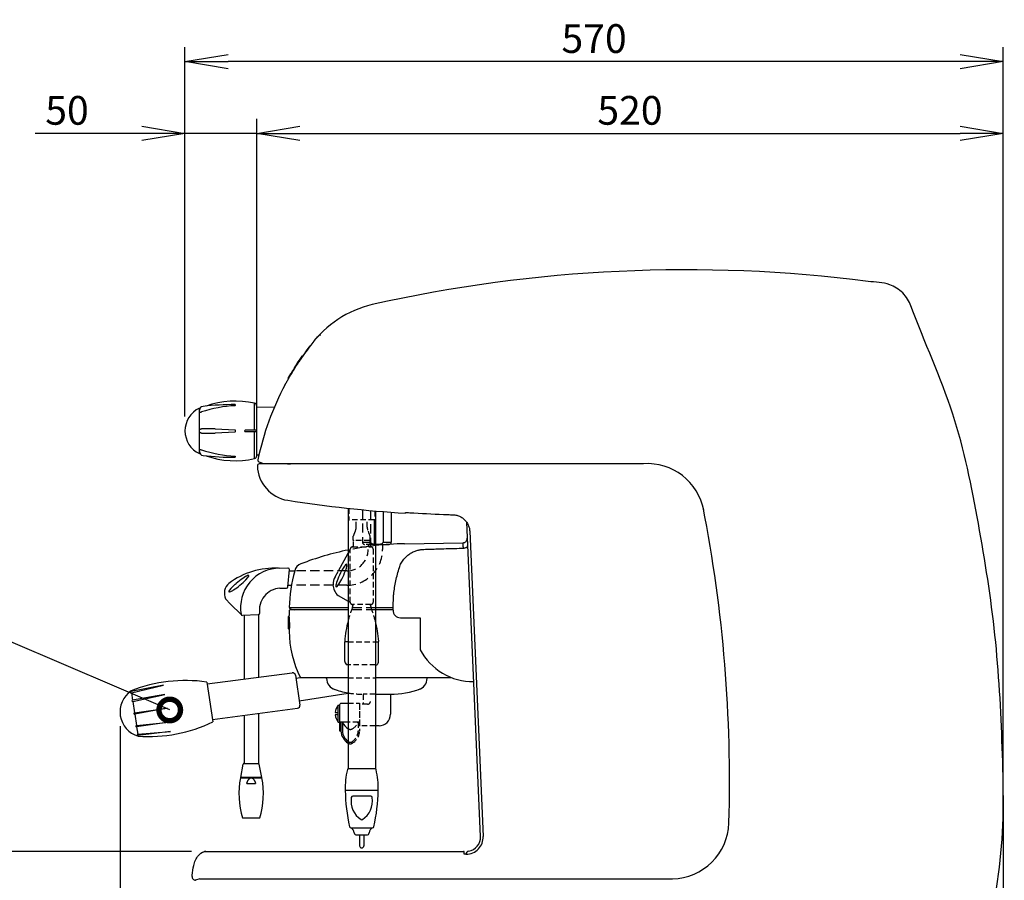
# Model space of a CAD drawing. Extents: x 230 to 4092, y 0 to 2754.
# Drawn here: x 1966 to 2651, y 895 to 1495 of the extents above; entities that cross this region are included whole.
import ezdxf

# ---------------------------------------------------------------- set-up
doc = ezdxf.new("R2010")
doc.units = 0
doc.header["$LTSCALE"] = 2
doc.header["$PDMODE"] = 3
doc.linetypes.add('HIDDEN', pattern=[9.525, 6.35, -3.175])
doc.layers.get('0').update_dxf_attribs({"linetype": 'CONTINUOUS'})
doc.layers.get('DEFPOINTS').update_dxf_attribs({"linetype": 'CONTINUOUS'})
doc.layers.add('SUNPOU', color=7, linetype='CONTINUOUS')
doc.styles.get("Standard").update_dxf_attribs({"font": 'romans.shx', "bigfont": 'extfont.shx'})
doc.dimstyles.get("Standard").update_dxf_attribs({"dimscale": 10, "dimtxt": 2, "dimasz": 3, "dimexe": 1, "dimexo": 1, "dimgap": 0.6, "dimtad": 3, "dimdec": 0, "dimzin": 0, "dimdsep": 46, "dimtxsty": 'STANDARD', "dimblk1": 'OPEN', "dimblk2": 'OPEN', "dimsah": 1, "dimcen": 1.5, "dimadec": 0, "dimazin": 0, "dimtfac": 1, "dimtdec": 0, "dimtmove": 0, "dimatfit": 0, "dimldrblk": 'DOTSMALL', "dimfxl": 1, "dimtvp": 1, "dimtolj": 1, "dimtzin": 0, "dimarcsym": 0})

# ---------------------------------------------------------------- blocks, each defined once
blk = doc.blocks.new('_OPEN')
at = {"color": 0, "linetype": 'ByBlock'}
for p, q in [((-1, 0.167), (0, 0)), ((0, 0), (-1, -0.167)), ((0, 0), (-1, 0))]:
    blk.add_line(p, q, dxfattribs=at)
blk = doc.blocks.new('*D23')
at = {"layer": 'DEFPOINTS', "color": 0}
for p in [(2080.7, 1415.45), (2080.7, 1208.25), (2130.7, 1184.42)]:
    blk.add_point(p, dxfattribs=at)
at = {"layer": 'SUNPOU', "color": 0, "lineweight": -2}
for p, q in [((2080.7, 1218.25), (2080.7, 1425.45)), ((2130.7, 1194.42), (2130.7, 1425.45)), ((2050.7, 1415.45), (1976.32, 1415.45)), ((2130.7, 1415.45), (2080.7, 1415.45)), ((2160.7, 1415.45), (2190.7, 1415.45))]:
    blk.add_line(p, q, dxfattribs=at)
at = {"layer": 'SUNPOU', "color": 0, "lineweight": -2, "xscale": 30, "yscale": 30, "zscale": 30}
blk.add_blockref('_OPEN', (2080.7, 1415.45), dxfattribs=at)
at = {"layer": 'SUNPOU', "color": 0, "lineweight": -2, "xscale": 30, "yscale": 30, "zscale": 30, "rotation": 180}
blk.add_blockref('_OPEN', (2130.7, 1415.45), dxfattribs=at)
at = {"layer": 'SUNPOU', "color": 0, "insert": (1998.51, 1431.45), "char_height": 20, "attachment_point": 5}
blk.add_mtext('\\A1;50', dxfattribs=at)
blk = doc.blocks.new('_DotSmall')
at = {"color": 0, "linetype": 'ByBlock', "const_width": 0.5}
blk.add_lwpolyline([(-0.0625, 0, 1), (0.0625, 0, 1)], format="xyb", close=True, dxfattribs=at)
blk = doc.blocks.new('*D24')
at = {"layer": 'DEFPOINTS', "color": 0}
for p in [(1917.9, 915.45), (2095.25, 915.45), (2011.32, 725.45)]:
    blk.add_point(p, dxfattribs=at)
at = {"layer": 'SUNPOU', "color": 0, "lineweight": -2}
for p, q in [((2085.25, 915.45), (1907.9, 915.45)), ((1917.9, 755.45), (1917.9, 885.45)), ((2001.32, 725.45), (1907.9, 725.45))]:
    blk.add_line(p, q, dxfattribs=at)
at = {"layer": 'SUNPOU', "color": 0, "lineweight": -2, "xscale": 30, "yscale": 30, "zscale": 30}
for p, rotation in [((1917.9, 915.45), 90), ((1917.9, 725.45), 270)]:
    blk.add_blockref('_OPEN', p, dxfattribs=dict(at, rotation=rotation))
at = {"layer": 'SUNPOU', "color": 0, "insert": (1901.9, 820.45), "char_height": 20, "attachment_point": 5, "rotation": 90}
blk.add_mtext('\\A1;190', dxfattribs=at)
blk = doc.blocks.new('*D26')
at = {"layer": 'DEFPOINTS', "color": 0}
for p in [(2080.7, 1465.45), (2080.7, 1208.25), (2650.64, 942.97)]:
    blk.add_point(p, dxfattribs=at)
at = {"layer": 'SUNPOU', "color": 0, "lineweight": -2}
for p, q in [((2080.7, 1218.25), (2080.7, 1475.45)), ((2650.64, 952.97), (2650.64, 1475.45)), ((2620.64, 1465.45), (2110.7, 1465.45))]:
    blk.add_line(p, q, dxfattribs=at)
at = {"layer": 'SUNPOU', "color": 0, "lineweight": -2, "xscale": 30, "yscale": 30, "zscale": 30, "rotation": 180}
blk.add_blockref('_OPEN', (2080.7, 1465.45), dxfattribs=at)
at = {"layer": 'SUNPOU', "color": 0, "lineweight": -2, "xscale": 30, "yscale": 30, "zscale": 30}
blk.add_blockref('_OPEN', (2650.64, 1465.45), dxfattribs=at)
at = {"layer": 'SUNPOU', "color": 0, "insert": (2365.67, 1481.45), "char_height": 20, "attachment_point": 5}
blk.add_mtext('\\A1;570', dxfattribs=at)
blk = doc.blocks.new('*D27')
at = {"layer": 'DEFPOINTS', "color": 0}
for p in [(2650.64, 1415.45), (2130.7, 1184.42), (2650.64, 964.31)]:
    blk.add_point(p, dxfattribs=at)
at = {"layer": 'SUNPOU', "color": 0, "lineweight": -2}
for p, q in [((2130.7, 1194.42), (2130.7, 1425.45)), ((2650.64, 974.31), (2650.64, 1425.45)), ((2160.7, 1415.45), (2620.64, 1415.45))]:
    blk.add_line(p, q, dxfattribs=at)
at = {"layer": 'SUNPOU', "color": 0, "lineweight": -2, "xscale": 30, "yscale": 30, "zscale": 30, "rotation": 180}
blk.add_blockref('_OPEN', (2130.7, 1415.45), dxfattribs=at)
at = {"layer": 'SUNPOU', "color": 0, "lineweight": -2, "xscale": 30, "yscale": 30, "zscale": 30}
blk.add_blockref('_OPEN', (2650.64, 1415.45), dxfattribs=at)
at = {"layer": 'SUNPOU', "color": 0, "insert": (2390.67, 1431.45), "char_height": 20, "attachment_point": 5}
blk.add_mtext('\\A1;520', dxfattribs=at)
blk = doc.blocks.new('*D20')
at = {"layer": 'DEFPOINTS', "color": 0}
for p in [(2650.64, 942.97), (2085.64, 897.95), (2085.64, 575.45)]:
    blk.add_point(p, dxfattribs=at)
at = {"layer": 'SUNPOU', "color": 0, "lineweight": -2}
for p, q in [((2650.64, 932.97), (2650.64, 565.45)), ((2085.64, 887.95), (2085.64, 565.45)), ((2620.64, 575.45), (2115.64, 575.45))]:
    blk.add_line(p, q, dxfattribs=at)
at = {"layer": 'SUNPOU', "color": 0, "lineweight": -2, "xscale": 30, "yscale": 30, "zscale": 30, "rotation": 180}
blk.add_blockref('_OPEN', (2085.64, 575.45), dxfattribs=at)
at = {"layer": 'SUNPOU', "color": 0, "lineweight": -2, "xscale": 30, "yscale": 30, "zscale": 30}
blk.add_blockref('_OPEN', (2650.64, 575.45), dxfattribs=at)
at = {"layer": 'SUNPOU', "color": 0, "insert": (2365.64, 591.45), "char_height": 20, "attachment_point": 5}
blk.add_mtext('\\A1;565', dxfattribs=at)
blk = doc.blocks.new('*D21')
at = {"layer": 'DEFPOINTS', "color": 0}
for p in [(2650.64, 942.97), (2515.75, 625.45), (2650.64, 625.45)]:
    blk.add_point(p, dxfattribs=at)
at = {"layer": 'SUNPOU', "color": 0, "lineweight": -2}
for p, q in [((2650.64, 932.97), (2650.64, 615.45)), ((2545.75, 625.45), (2620.64, 625.45))]:
    blk.add_line(p, q, dxfattribs=at)
at = {"layer": 'SUNPOU', "color": 0, "lineweight": -2, "xscale": 30, "yscale": 30, "zscale": 30, "rotation": 180}
blk.add_blockref('_OPEN', (2515.75, 625.45), dxfattribs=at)
at = {"layer": 'SUNPOU', "color": 0, "lineweight": -2, "xscale": 30, "yscale": 30, "zscale": 30}
blk.add_blockref('_OPEN', (2650.64, 625.45), dxfattribs=at)
at = {"layer": 'SUNPOU', "color": 0, "insert": (2583.2, 641.45), "char_height": 20, "attachment_point": 5}
blk.add_mtext('\\A1;135', dxfattribs=at)
blk = doc.blocks.new('*D22')
at = {"layer": 'DEFPOINTS', "color": 0}
for p in [(2035.44, 1012.67), (2650.64, 964.31), (2650.64, 525.45)]:
    blk.add_point(p, dxfattribs=at)
at = {"layer": 'SUNPOU', "color": 0, "lineweight": -2}
for p, q in [((2035.44, 1002.67), (2035.44, 515.45)), ((2650.64, 954.31), (2650.64, 515.45)), ((2065.44, 525.45), (2620.64, 525.45))]:
    blk.add_line(p, q, dxfattribs=at)
at = {"layer": 'SUNPOU', "color": 0, "lineweight": -2, "xscale": 30, "yscale": 30, "zscale": 30, "rotation": 180}
blk.add_blockref('_OPEN', (2035.44, 525.45), dxfattribs=at)
at = {"layer": 'SUNPOU', "color": 0, "lineweight": -2, "xscale": 30, "yscale": 30, "zscale": 30}
blk.add_blockref('_OPEN', (2650.64, 525.45), dxfattribs=at)
at = {"layer": 'SUNPOU', "color": 0, "insert": (2342.26, 541.45), "char_height": 20, "attachment_point": 5}
blk.add_mtext('\\A1;615', dxfattribs=at)

msp = doc.modelspace()

# ---------------------------------------------------------------- linework, layer by layer
at = {"color": 2}
for p, q in [((2171, 1270.96), (2170.65, 1271.25)), ((2174.64, 1275.27), (2175.04, 1274.83)), ((2167.79, 1267.49), (2167.92, 1267.49)), ((2162.05, 1260.26), (2156.7, 1252.1)), ((2162.8, 1260.41), (2162.3, 1260.4)), ((2156.97, 1251.63), (2157.06, 1251.63)), ((2090.7, 1224.06), (2091.16, 1224.06)), ((2090.7, 1192.44), (2090.7, 1224.06)), ((2115.7, 1226.59), (2115.7, 1225.92)), ((2129.13, 1208.75), (2129.13, 1227.54)), ((2130.7, 1190.91), (2130.7, 1225.59)), ((2130.7, 1224.91), (2143.06, 1225.05)), ((2101.74, 1209.75), (2092.18, 1209.75)), ((2101.74, 1209.75), (2115.7, 1209.01)), ((2115.7, 1207.49), (2101.74, 1206.75)), ((2115.7, 1209.01), (2115.7, 1207.65)), ((2130.33, 1208.75), (2122.7, 1208.75)), ((2122.7, 1207.75), (2130.33, 1207.75)), ((2129.13, 1188.96), (2129.13, 1207.75)), ((2130.33, 1208.75), (2130.33, 1207.75)), ((2092.18, 1206.75), (2101.74, 1206.75)), ((2090.7, 1192.44), (2091.16, 1192.43)), ((2115.7, 1190.67), (2115.7, 1189.98)), ((2130.7, 1191.58), (2132.21, 1191.55)), ((2400.08, 1185.42), (2132.32, 1185.41)), ((2135.71, 1185.42), (2132.44, 1186.5)), ((2194.3, 1154.41), (2194.3, 972.87)), ((2213.3, 1152.53), (2213.3, 972.87)), ((2218.71, 1152.03), (2218.71, 1130.75)), ((2224.35, 1151.58), (2224.35, 1130.75)), ((2234.4, 1150.89), (2234.4, 1151.48)), ((2286.54, 925.89), (2276.99, 1144.63)), ((2279.06, 1138.4), (2288.35, 925.97)), ((2213.3, 1129.25), (2222.85, 1129.25)), ((2218.35, 1128.89), (2218.35, 1129.25)), ((2218.71, 1130.75), (2224.35, 1130.75)), ((2233.64, 1129.71), (2274.37, 1130.42)), ((2187.58, 1110.75), (2194.3, 1123.18)), ((2146.81, 1112.75), (2152.45, 1112.82)), ((2152.34, 1099.77), (2153.39, 1111.73)), ((2153.31, 1110.75), (2157.14, 1110.75)), ((2185.41, 1106.73), (2187.35, 1110.33)), ((2114.02, 1097.24), (2114.52, 1097.55)), ((2115.62, 1101.46), (2116.29, 1102.03)), ((2146.81, 1098.75), (2151.31, 1098.85)), ((2152.43, 1100.75), (2154.85, 1100.75)), ((2112.38, 1087.69), (2108.99, 1091.35)), ((2187.35, 1093.76), (2194.3, 1089.8)), ((2119.8, 1080.47), (2112.38, 1087.69)), ((2153.8, 1083.75), (2153.3, 1083.25)), ((2194.3, 1085.16), (2153.36, 1085.16)), ((2153.5, 1084.8), (2153.75, 1084.55)), ((2194.3, 1083.75), (2153.8, 1083.75)), ((2153.99, 1084.42), (2156.77, 1083.75)), ((2225.56, 1085.16), (2213.3, 1085.16)), ((2225.75, 1083.75), (2213.3, 1083.75)), ((2131.73, 1080.15), (2120.81, 1079.73)), ((2121.81, 1079.77), (2121.81, 1035.49)), ((2131.81, 1080.15), (2131.81, 1036.78)), ((2152.72, 1079.05), (2153.22, 1079.55)), ((2152.72, 1070.45), (2152.72, 1079.05)), ((2153.22, 1079.55), (2153.31, 1079.55)), ((2153.22, 1069.95), (2153.22, 1079.55)), ((2153.3, 1083.25), (2153.3, 1079.75)), ((2230.73, 1078.13), (2244.6, 1078.13)), ((2244.6, 1078.13), (2244.6, 1055.94)), ((2152.72, 1070.45), (2153.22, 1069.95)), ((2153.22, 1069.95), (2153.31, 1069.95)), ((2153.3, 1069.75), (2153.3, 1068.75)), ((2192.05, 1047.8), (2192.05, 1061.45)), ((2194.3, 1061.45), (2192.22, 1061.45)), ((2213.3, 1061.45), (2215.38, 1061.45)), ((2215.55, 1047.8), (2215.55, 1061.45)), ((2192.32, 1046.8), (2193.1, 1045.45)), ((2194.3, 1045.45), (2193.1, 1045.45)), ((2213.3, 1045.45), (2214.5, 1045.45)), ((2215.29, 1046.8), (2214.5, 1045.45)), ((2281.37, 1044.51), (2281.21, 1044.5)), ((2096.03, 1032.14), (2155.38, 1039.84)), ((2157.62, 1038.16), (2160.81, 1017.41)), ((2157.9, 1036.14), (2161.09, 1036.64)), ((2194.3, 1036.45), (2161.19, 1036.45)), ((2179.35, 1035.94), (2179.35, 1036.45)), ((2266.45, 1036.45), (2213.3, 1036.45)), ((2249.35, 1035.66), (2249.35, 1036.45)), ((2065.71, 1031.28), (2043.22, 1026.82)), ((2043.37, 1025.83), (2065.7, 1031.28)), ((2095.83, 1033.4), (2100.09, 1005.73)), ((2043.15, 1027.31), (2043.22, 1026.82)), ((2043.37, 1025.83), (2044.13, 1020.89)), ((2066.73, 1024.64), (2044.13, 1020.89)), ((2044.29, 1019.9), (2066.73, 1024.64)), ((2160.34, 1020.33), (2194.3, 1025.56)), ((2213.3, 1024.94), (2223.85, 1024.94)), ((2223.85, 1024.94), (2223.85, 1010.94)), ((2044.29, 1019.9), (2045.5, 1011.99)), ((2045.5, 1011.99), (2068.19, 1015.15)), ((2068.19, 1015.15), (2045.66, 1011)), ((2099.83, 1007.43), (2159.09, 1015.12)), ((2187.37, 1017.38), (2188.35, 1017.38)), ((2187.37, 1005.46), (2187.37, 1017.38)), ((2188.35, 1017.38), (2188.35, 999.52)), ((2189.35, 1018.67), (2194.3, 1018.69)), ((2045.66, 1011), (2046.87, 1003.1)), ((2121.81, 1010.28), (2121.81, 976.75)), ((2131.81, 1011.58), (2131.81, 976.75)), ((2185.4, 1012.17), (2187.37, 1012.17)), ((2187.37, 1010.68), (2185.4, 1010.68)), ((2046.87, 1003.1), (2069.68, 1005.48)), ((2069.68, 1005.48), (2047.03, 1002.11)), ((2047.03, 1002.11), (2047.79, 997.17)), ((2187.37, 1005.46), (2188.35, 1005.46)), ((2194.3, 1005.4), (2188.35, 1005.37)), ((2189.35, 1005.37), (2189.35, 999.24)), ((2190.35, 1005.37), (2190.35, 999.24)), ((2215.85, 1002.94), (2213.3, 1002.94)), ((2047.79, 997.17), (2070.69, 998.91)), ((2070.69, 998.91), (2047.94, 996.18)), ((2047.94, 996.18), (2048.01, 995.68)), ((2188.35, 999.52), (2189.35, 999.52)), ((2119.5, 966.99), (2121.23, 976.34)), ((2121.81, 976.75), (2131.89, 976.75)), ((2134.12, 966.99), (2132.39, 976.34)), ((2213.3, 972.87), (2194.3, 972.87)), ((2119.32, 966.75), (2134.3, 966.75)), ((2134.12, 966.99), (2119.5, 966.99)), ((2123.7, 962.75), (2129.92, 962.75)), ((2215.3, 957.87), (2192.31, 957.87)), ((2210.09, 953.91), (2197.52, 953.91)), ((2120.81, 938.75), (2132.81, 938.75)), ((2196.28, 931.95), (2211.32, 931.95)), ((2200.34, 926.95), (2207.41, 926.95)), ((2202.3, 926.95), (2202.3, 919.45)), ((2205.3, 926.95), (2205.3, 919.45)), ((2095.25, 915.45), (2274.82, 915.45)), ((2275.25, 913.45), (2275.25, 915.02)), ((2276.36, 913.45), (2275.25, 913.45)), ((2276.55, 913.62), (2276.55, 913.45)), ((2087.93, 895.41), (2087.8, 895.37)), ((2087.93, 895.41), (2088.07, 895.45)), ((2090.94, 896.44), (2088.07, 895.45)), ((2090.94, 896.44), (2420.23, 896.45))]:
    msp.add_line(p, q, dxfattribs=at)
msp.add_lwpolyline([(2156.74, 1251.72, 0.011422), (2152.5, 1245.28, 0.592964), (2152.75, 1244.79, 0.004047), (2152.94, 1244.78, -335.988365)], format="xyb", dxfattribs=at)
for centre, radius, start, end in [((2429.86, 320.34), 1000.11, 82.72005, 102.63374), ((2228.76, 1222.92), 75.41, 103.53032, 143.22236), ((2228.92, 1217.46), 79.3, 133.19447, 137.29131), ((2327.2, 1146.85), 199.81, 142.65211, 146.83881), ((2323.08, 1152.84), 193.15, 143.63043, 146.15985), ((2167.8, 1267.16), 0.331, 90.99444, 138.5609), ((2200.61, 1228.44), 49.82, 142.80659, 150.69526), ((2162.3, 1260.1), 0.3, 91, 146.75085), ((2156.95, 1251.93), 0.302, 147.11007, 274.47591), ((2327.2, 1146.85), 200.07, 152.0419, 168.06616), ((2115.7, 1166.5), 62.5, 77.59175, 108.9962), ((2098.2, 1208.25), 17.5, 115.37693, 244.62307), ((2093.6, 1222.49), 2.9, 96.44911, 177.09789), ((2119.7, 1139.4), 86.52, 92.64465, 108.53487), ((2115.22, 1028.64), 197.94, 89.85972, 96.36525), ((2128.7, 1225.59), 2, 0, 77.59175), ((2122.7, 1208.25), 0.5, 90, 270), ((2093.6, 1194.01), 2.9, 182.90211, 263.55089), ((2119.7, 1277.1), 86.52, 251.46513, 267.35535), ((2115.22, 1387.85), 197.94, 263.63475, 270.14028), ((2115.7, 1250), 62.5, 251.0041, 282.40825), ((2128.7, 1190.91), 2, 282.40825, 0), ((2132.61, 1183.94), 1.5, 101.0457, 181.71352), ((2156.1, 1184.64), 25, 181.70991, 261.25137), ((2402.7, 1145.39), 40.11, 10.95325, 93.75501), ((2298.62, 2110.74), 962, 261.25137, 266.17253), ((1468.81, 964.89), 991.23, 358.28776, 11.06859), ((2274.32, 1133.42), 3, 271, 2.5), ((2237.35, 917.24), 212.5, 101.68823, 110.92463), ((2237.35, 917.24), 212.5, 91, 96.49834), ((2222.85, 1130.75), 1.5, 270, 0), ((2143.46, 1058.86), 53.9, 87.37323, 126.62367), ((2146.96, 1085.19), 27.56, 90.30628, 189.83969), ((2152.4, 1111.82), 1, 354.98772, 86.83629), ((2163.98, 1109.2), 7, 110.91981, 167.18628), ((2253.34, 1083.45), 100, 164.15714, 178.99202), ((2193.8, 1101.3), 10, 147.06975, 181.23812), ((2117.21, 1095.22), 9.08, 130.67209, 205.25004), ((2147.72, 1083.55), 15.22, 93.42662, 189.14615), ((2151.35, 1099.85), 1, 268.00468, 354.98772), ((2193.35, 1101.18), 9.55, 180.57856, 231.07986), ((2153.86, 1085.15), 0.5, 179.01886, 225), ((2154.11, 1084.9), 0.5, 225, 256.5), ((2120.78, 1080.75), 1.02, 195.86666, 271.70246), ((2131.69, 1081.15), 1, 272.16848, 359.15152), ((2230.73, 1083.13), 5, 176.41681, 270), ((2271.75, 1055.95), 80, 165.49482, 175.82673), ((2135.85, 1055.95), 80, 4.17327, 14.50518), ((2223.3, 1068.75), 70, 180, 207.47821), ((2192.27, 1061.75), 0.3, 175.82672, 262.15691), ((2215.34, 1061.75), 0.3, 277.84309, 4.17328), ((2281.16, 1074.94), 41.21, 207.4616, 270.94003), ((2194.05, 1047.8), 2, 180, 210), ((2213.55, 1047.8), 2, 330, 0), ((2155.64, 1037.86), 2, 8.75208, 97.3895), ((2187.35, 1035.94), 8, 180, 254.04624), ((2241.35, 1035.94), 8, 285.95376, 0), ((2081.04, 930.42), 104.04, 81.82376, 111.383), ((2053.19, 1012.67), 17.76, 124.46396, 253.0402), ((2043.3, 1026.32), 0.5, 98.75208, 278.75208), ((2204.51, 1083.17), 58.23, 249.49239, 259.89366), ((2224.2, 1083.17), 58.23, 269.65769, 290.50761), ((2044.21, 1020.39), 0.5, 98.75208, 278.75208), ((2158.83, 1017.1), 2, 277.3895, 8.75208), ((2195.44, 1011.36), 10.07, 143.27047, 175.41392), ((2045.58, 1011.5), 0.5, 98.75208, 278.75208), ((2195.46, 1011.48), 10.09, 184.58631, 216.6905), ((2215.85, 1010.94), 8, 270, 0), ((2046.95, 1002.6), 0.5, 98.75208, 278.75208), ((2055.01, 1099.49), 104.04, 266.14592, 295.70352), ((2200.06, 1009.93), 10.73, 205.21137, 237.70862), ((2047.86, 996.67), 0.5, 98.75208, 278.75208), ((2200.06, 999.93), 10.73, 183.66494, 237.70862), ((2200.06, 999.93), 9.73, 183.66494, 233.72484), ((2121.73, 976.25), 0.5, 90, 169.51878), ((2131.89, 976.25), 0.5, 10.48122, 90), ((2248.32, 959.48), 56.03, 166.60471, 181.64539), ((2159.29, 959.48), 56.03, 358.35461, 13.39529), ((2176.26, 955.74), 58, 169.05795, 197.03421), ((2119.7, 966.95), 0.2, 169.51878, 270), ((2077.35, 955.74), 58, 342.96579, 10.94205), ((2133.92, 966.95), 0.2, 270, 10.48122), ((2319.85, 960.33), 127.56, 181.10388, 192.51418), ((2197.52, 952.91), 1, 90, 179.04099), ((2210.09, 952.91), 1, 0.95901, 90), ((2087.76, 960.33), 127.56, 347.48582, 358.89612), ((2211.95, 950.62), 15.59, 171.50688, 236.39797), ((2195.66, 950.62), 15.59, 303.60203, 8.49312), ((2203.8, 938.5), 1, 240.7588, 299.2412), ((2419.6, 936.46), 40.01, 270.89634, 358.29823), ((2196.28, 932.95), 1, 195.27211, 270.01489), ((2194.71, 928.43), 3.8, 359.89721, 68.54435), ((2200.3, 928.77), 1.82, 190.92861, 271.24196), ((2207.31, 928.77), 1.82, 268.75804, 349.07139), ((2212.89, 928.43), 3.8, 111.45565, 180.10279), ((2211.32, 932.95), 1, 269.98511, 344.72789), ((2276.36, 925.45), 12, 270.91178, 2.50525), ((2203.8, 919.45), 1.5, 180, 0), ((2276.55, 925.45), 10, 279.5888, 2.5), ((2274.82, 915.02), 0.43, 0, 90), ((2278.55, 913.62), 2, 99.62063, 180), ((2088.14, 897.95), 2.5, 175.89278, 268.44828)]:
    msp.add_arc(centre, radius, start, end, dxfattribs=at)
for centre, major_axis, ratio, start_param, end_param in [((2189.65, 1107.57), (-3.65, -7.86), 0.157024, 2.057947, 4.370667), ((2118.21, 1101.89), (-7.03, -5.7), 0.147489, 0.904375, 4.868052), ((2189.65, 1107.57), (-3.65, -7.86), 0.157024, 4.370667, 5.83165), ((2189.65, 1107.57), (-3.65, -7.86), 0.157024, 6.880149, 8.341132), ((2118.21, 1101.89), (-7.03, -5.7), 0.147489, 4.967104, 7.102937), ((2189.65, 1107.57), (-3.65, -7.86), 0.157024, 5.83165, 6.880149)]:
    msp.add_ellipse(centre, major_axis=major_axis, ratio=ratio, start_param=start_param, end_param=end_param, dxfattribs=at)
for points, knots in [([(2586.43, 1295.27), (2585.81, 1296.95), (2584.2, 1300.2), (2580.79, 1304.43), (2576.55, 1307.83), (2568.72, 1311.78), (2561.61, 1311.7), (2556.59, 1312.39)], [0, 0, 0, 0, 5.385968, 10.776292, 16.182152, 21.571288, 36.769813, 36.769813, 36.769813, 36.769813]), ([(2635.79, 831.01), (2639.52, 857.21), (2651.93, 908.69), (2650.45, 987.88), (2646.29, 1066.21), (2633.9, 1143.69), (2618.29, 1221.71), (2595.75, 1270.04), (2586.43, 1295.27)], [0, 0, 0, 0, 79.417877, 157.818103, 236.284145, 314.74998, 393.149591, 473.819624, 473.819624, 473.819624, 473.819624]), ([(2158.54, 1253.98), (2158.77, 1254.34), (2159.16, 1254.95), (2159.54, 1255.55), (2159.7, 1255.79)], [0, 0, 0, 0, 1.289083, 2.14847, 2.14847, 2.14847, 2.14847]), ([(2152.95, 1244.78), (2153.01, 1244.89), (2153.38, 1245.51), (2154.08, 1246.7), (2155.08, 1248.39), (2156.17, 1250.19), (2157.33, 1252.07), (2158.13, 1253.34), (2158.54, 1253.98)], [3.748221, 3.748221, 3.748221, 3.748221, 4.106076, 5.931637, 7.893439, 10.008609, 12.233812, 14.514771, 14.514771, 14.514771, 14.514771]), ([(2151.04, 1241.56), (2151.2, 1241.87), (2151.66, 1242.55), (2152.27, 1243.64), (2152.73, 1244.41), (2152.95, 1244.78)], [0, 0, 0, 0, 1.054515, 2.454536, 3.748221, 3.748221, 3.748221, 3.748221]), ([(2150.48, 1240.65), (2150.56, 1240.8), (2150.58, 1241.02), (2150.75, 1241.11), (2150.77, 1241.11)], [0, 0, 0, 0, 0.4942853, 0.5550559, 0.5550559, 0.5550559, 0.5550559]), ([(2090.7, 1221.7), (2090.7, 1221.64), (2090.74, 1221.51), (2090.9, 1221.37), (2091.15, 1221.29), (2091.45, 1221.27), (2091.81, 1221.32), (2092.06, 1221.39), (2092.19, 1221.43)], [0, 0, 0, 0, 0.1791, 0.379323, 0.626375, 0.93131, 1.300532, 1.708703, 1.708703, 1.708703, 1.708703]), ([(2115.7, 1225.83), (2115.7, 1225.84), (2115.7, 1225.87), (2115.7, 1225.9), (2115.7, 1225.91)], [0, 0, 0, 0, 0.0406389, 0.08315162, 0.08315162, 0.08315162, 0.08315162]), ([(2090.7, 1208.27), (2090.7, 1208.36), (2090.72, 1208.58), (2090.84, 1208.93), (2091.07, 1209.27), (2091.39, 1209.54), (2091.77, 1209.71), (2092.04, 1209.75), (2092.18, 1209.75)], [0, 0, 0, 0, 0.258327, 0.669463, 1.080433, 1.49127, 1.902004, 2.312675, 2.312675, 2.312675, 2.312675]), ([(2092.18, 1206.75), (2092.04, 1206.75), (2091.77, 1206.79), (2091.39, 1206.96), (2091.07, 1207.22), (2090.84, 1207.57), (2090.72, 1207.92), (2090.7, 1208.14), (2090.7, 1208.23)], [0, 0, 0, 0, 0.41067, 0.821405, 1.232241, 1.643212, 2.054348, 2.312675, 2.312675, 2.312675, 2.312675]), ([(2115.7, 1207.49), (2115.7, 1207.52), (2115.7, 1207.57), (2115.7, 1207.62), (2115.7, 1207.65)], [0, 0, 0, 0, 0.0766747, 0.1573853, 0.1573853, 0.1573853, 0.1573853]), ([(2090.7, 1194.8), (2090.7, 1194.86), (2090.74, 1194.99), (2090.9, 1195.13), (2091.15, 1195.21), (2091.45, 1195.23), (2091.81, 1195.18), (2092.06, 1195.11), (2092.19, 1195.07)], [0, 0, 0, 0, 0.1791, 0.379323, 0.626375, 0.93131, 1.300532, 1.708703, 1.708703, 1.708703, 1.708703]), ([(2115.7, 1189.91), (2115.7, 1189.92), (2115.7, 1189.95), (2115.7, 1189.97), (2115.7, 1189.99)], [0, 0, 0, 0, 0.03603559, 0.07423369, 0.07423369, 0.07423369, 0.07423369]), ([(2131.46, 1188.23), (2131.41, 1187.99), (2131.42, 1187.49), (2131.79, 1186.84), (2132.21, 1186.57), (2132.44, 1186.5)], [0, 0, 0, 0, 0.719797, 1.435395, 2.150265, 2.150265, 2.150265, 2.150265]), ([(2152, 1185.41), (2152.31, 1185.41), (2153, 1185.41), (2153.69, 1185.41), (2154.09, 1185.41)], [0, 0, 0, 0, 0.907641, 2.082684, 2.082684, 2.082684, 2.082684]), ([(2234.4, 1151.48), (2234.4, 1151.49), (2234.48, 1151.47), (2234.57, 1151.49), (2234.76, 1151.47), (2235, 1151.47), (2235.23, 1151.45), (2235.37, 1151.45), (2235.4, 1151.44)], [0, 0, 0, 0, 0.03811, 0.150191, 0.333618, 0.582665, 0.888598, 1.000247, 1.000247, 1.000247, 1.000247]), ([(2235.4, 1151.44), (2235.48, 1151.44), (2235.81, 1151.42), (2236.14, 1151.4), (2236.4, 1151.38)], [0, 0, 0, 0, 0.2332874, 0.9954207, 0.9954207, 0.9954207, 0.9954207]), ([(2236.4, 1151.38), (2237.67, 1151.3), (2246.78, 1150.73), (2255.9, 1150.29), (2263.75, 1150)], [0, 0, 0, 0, 3.814304, 27.37944, 27.37944, 27.37944, 27.37944]), ([(2267.46, 1149.87), (2268.32, 1149.85), (2270.02, 1149.61), (2272.44, 1148.72), (2274.61, 1147.34), (2276.45, 1145.52), (2277.85, 1143.36), (2278.57, 1141.48), (2278.82, 1140.37), (2278.87, 1140.09)], [0, 0, 0, 0, 2.552946, 5.112434, 7.672095, 10.231741, 12.791358, 15.350786, 16.204986, 16.204986, 16.204986, 16.204986]), ([(2279.13, 1138.43), (2279.13, 1138.43), (2279.11, 1138.43), (2279.06, 1138.42), (2279.06, 1138.4)], [0, 0, 0, 0, 0.01331201, 0.07552668, 0.07552668, 0.07552668, 0.07552668]), ([(2213.3, 1129.36), (2213.47, 1129.35), (2213.8, 1129.34), (2214.31, 1129.33), (2214.82, 1129.34), (2215.32, 1129.35), (2215.79, 1129.38), (2216.2, 1129.41), (2216.57, 1129.46), (2216.9, 1129.51), (2217.19, 1129.57), (2217.46, 1129.65), (2217.7, 1129.73), (2217.91, 1129.82), (2218.09, 1129.91), (2218.25, 1130.01), (2218.39, 1130.12), (2218.52, 1130.25), (2218.62, 1130.4), (2218.69, 1130.57), (2218.71, 1130.69), (2218.71, 1130.75)], [3.857231, 3.857231, 3.857231, 3.857231, 4.345134, 4.858936, 5.380787, 5.889471, 6.360596, 6.778203, 7.144374, 7.470303, 7.767639, 8.044669, 8.298207, 8.524436, 8.727768, 8.914383, 9.091792, 9.268689, 9.449634, 9.632805, 9.814233, 9.814233, 9.814233, 9.814233]), ([(2230.04, 1113.15), (2230.36, 1114.18), (2231.22, 1116.2), (2233.04, 1118.93), (2235.27, 1121.25), (2237.75, 1123.06), (2240.27, 1124.34), (2242.69, 1125.17), (2244.94, 1125.63), (2246.38, 1125.75), (2247.05, 1125.78)], [0, 0, 0, 0, 3.252642, 6.541914, 9.793484, 12.865646, 15.684696, 18.240985, 20.52998, 22.559266, 22.559266, 22.559266, 22.559266]), ([(2247.05, 1125.78), (2248.64, 1125.83), (2251.82, 1125.94), (2254.99, 1126.05), (2256.58, 1126.1)], [0, 0, 0, 0, 4.766407, 9.532821, 9.532821, 9.532821, 9.532821]), ([(2256.58, 1126.1), (2258.59, 1126.16), (2262.61, 1126.28), (2268.63, 1126.46), (2272.65, 1126.58), (2274.65, 1126.64)], [0, 0, 0, 0, 6.026337, 12.052696, 18.079024, 18.079024, 18.079024, 18.079024]), ([(2274.51, 1128.92), (2274.51, 1129.08), (2274.48, 1129.45), (2274.36, 1129.84), (2274.53, 1130.42), (2274.37, 1130.42)], [0, 0, 0, 0, 0.487506, 1.051789, 1.51222, 1.51222, 1.51222, 1.51222]), ([(2274.56, 1128.04), (2274.55, 1128.24), (2274.53, 1128.53), (2274.52, 1128.82), (2274.51, 1128.92)], [0, 0, 0, 0, 0.6045422, 0.8787352, 0.8787352, 0.8787352, 0.8787352]), ([(2274.65, 1126.64), (2274.63, 1126.99), (2274.61, 1127.46), (2274.57, 1127.93), (2274.56, 1128.04)], [0, 0, 0, 0, 1.077444, 1.405924, 1.405924, 1.405924, 1.405924]), ([(2274.65, 1126.64), (2274.96, 1126.65), (2275.55, 1126.72), (2276.35, 1126.94), (2277, 1127.26), (2277.44, 1127.65), (2277.56, 1127.99), (2277.56, 1128.14)], [0, 0, 0, 0, 0.921424, 1.771332, 2.493509, 3.061143, 3.507696, 3.507696, 3.507696, 3.507696]), ([(2225.74, 1083.45), (2225.83, 1091.72), (2226.22, 1096.25), (2227.43, 1103.93), (2229.06, 1110.08), (2230.04, 1113.15)], [5.153822, 5.153822, 5.153822, 5.153822, 9.385294, 18.781434, 28.434981, 28.434981, 28.434981, 28.434981]), ([(2153.53, 1074.75), (2153.53, 1075.15), (2153.52, 1075.92), (2153.49, 1077.03), (2153.43, 1078), (2153.38, 1078.78), (2153.34, 1079.28), (2153.32, 1079.51), (2153.31, 1079.55)], [0, 0, 0, 0, 1.194715, 2.322433, 3.317432, 4.119905, 4.681848, 4.809128, 4.809128, 4.809128, 4.809128]), ([(2153.53, 1074.75), (2153.53, 1074.35), (2153.52, 1073.58), (2153.49, 1072.47), (2153.43, 1071.5), (2153.38, 1070.71), (2153.34, 1070.22), (2153.32, 1069.99), (2153.31, 1069.95)], [0, 0, 0, 0, 1.194703, 2.322422, 3.317422, 4.119895, 4.681843, 4.806511, 4.806511, 4.806511, 4.806511]), ([(2123.7, 962.75), (2123.75, 962.92), (2123.87, 963.27), (2124.06, 963.78), (2124.28, 964.28), (2124.52, 964.76), (2124.79, 965.21), (2125.08, 965.63), (2125.4, 966.01), (2125.75, 966.32), (2126.12, 966.55), (2126.48, 966.67), (2126.71, 966.7), (2126.81, 966.7)], [0, 0, 0, 0, 0.541055, 1.091294, 1.641163, 2.181061, 2.704779, 3.212664, 3.707448, 4.179798, 4.622557, 5.0072, 5.307754, 5.307754, 5.307754, 5.307754]), ([(2126.81, 966.7), (2126.92, 966.7), (2127.16, 966.67), (2127.53, 966.53), (2127.9, 966.3), (2128.26, 965.97), (2128.59, 965.56), (2128.89, 965.12), (2129.14, 964.67), (2129.37, 964.21), (2129.57, 963.73), (2129.76, 963.25), (2129.87, 962.92), (2129.92, 962.75)], [0, 0, 0, 0, 0.338198, 0.718823, 1.155911, 1.649416, 2.185092, 2.715374, 3.233999, 3.748966, 4.264759, 4.783452, 5.307617, 5.307617, 5.307617, 5.307617]), ([(2085.72, 898.98), (2085.96, 901.24), (2086.48, 906.07), (2089, 912.12), (2092.4, 914.85), (2093.85, 915.25)], [0, 0, 0, 0, 6.821061, 14.56017, 19.074317, 19.074317, 19.074317, 19.074317])]:
    msp.add_open_spline(points, degree=3, knots=knots, dxfattribs=at)
for points in [[(2159.7, 1255.79), (2159.78, 1255.91), (2159.86, 1256.03), (2159.94, 1256.15)], [(2150.77, 1241.11), (2150.92, 1241.21), (2150.96, 1241.4), (2151.04, 1241.56)], [(2263.6, 1150.01), (2263.65, 1150.01), (2263.7, 1150), (2263.75, 1150)], [(2263.75, 1150), (2264.35, 1149.98), (2264.95, 1149.96), (2265.55, 1149.94)], [(2265.55, 1149.94), (2266.19, 1149.92), (2266.83, 1149.89), (2267.46, 1149.87)], [(2278.87, 1140.09), (2278.97, 1139.54), (2279.04, 1138.97), (2279.06, 1138.4)], [(2225.56, 1085.16), (2225.63, 1085.16), (2225.7, 1085.16), (2225.76, 1085.16)], [(2153.3, 1079.65), (2153.3, 1079.67), (2153.28, 1079.71), (2153.3, 1079.71)], [(2153.31, 1079.55), (2153.31, 1079.58), (2153.31, 1079.61), (2153.3, 1079.65)], [(2153.3, 1069.85), (2153.3, 1069.83), (2153.28, 1069.79), (2153.3, 1069.78)], [(2153.31, 1069.95), (2153.31, 1069.91), (2153.31, 1069.88), (2153.3, 1069.85)], [(2188.35, 1017.09), (2188.35, 1017.96), (2189.07, 1018.68), (2189.35, 1018.67)], [(2194.3, 972.87), (2194.07, 972.87), (2193.86, 972.7), (2193.81, 972.46)], [(2213.3, 972.87), (2213.54, 972.87), (2213.75, 972.7), (2213.79, 972.46)], [(2093.85, 915.25), (2094.26, 915.37), (2094.7, 915.44), (2095.13, 915.45)], [(2094.26, 915.33), (2094.13, 915.3), (2094, 915.27), (2093.88, 915.24)], [(2095.13, 915.45), (2094.84, 915.44), (2094.55, 915.41), (2094.26, 915.35)], [(2095.13, 915.45), (2095.17, 915.45), (2095.21, 915.45), (2095.25, 915.45)], [(2276.36, 913.45), (2276.43, 913.45), (2276.49, 913.45), (2276.55, 913.45)], [(2085.67, 898.33), (2085.68, 898.55), (2085.7, 898.76), (2085.72, 898.98)], [(2085.65, 898.13), (2085.66, 898.2), (2085.66, 898.26), (2085.67, 898.33)]]:
    msp.add_open_spline(points, degree=3, dxfattribs=at)
at = {"layer": 'DEFPOINTS', "color": 4, "linetype": 'HIDDEN', "ltscale": 0.3}
for p, q in [((2194.8, 1154.36), (2194.8, 1146.33)), ((2212.9, 1152.57), (2212.9, 1146.33)), ((2212.4, 1146.25), (2195.3, 1146.25)), ((2200, 1141.16), (2200, 1146.25)), ((2207.6, 1141.16), (2207.6, 1146.25)), ((2199.58, 1139.14), (2199.35, 1138.63)), ((2197.9, 1131.95), (2197.9, 1134.95)), ((2209.3, 1131.95), (2197.9, 1131.95)), ((2209.7, 1131.95), (2209.7, 1134.95)), ((2194.3, 1123.18), (2195.8, 1125.95)), ((2198, 1127.45), (2198, 1131.65)), ((2209.6, 1129.25), (2209.6, 1131.65)), ((2209.6, 1129.25), (2209.6, 1127.45)), ((2194.3, 1089.8), (2195.8, 1088.95)), ((2194.3, 1061.45), (2213.3, 1061.45)), ((2213.3, 1045.45), (2194.3, 1045.45)), ((2194.3, 1036.45), (2213.3, 1036.45)), ((2194.3, 1025.56), (2195.18, 1025.69)), ((2204.85, 1024.94), (2204.85, 1017.94)), ((2213.3, 1024.94), (2204.85, 1024.94)), ((2194.3, 1018.69), (2202.35, 1018.74)), ((2202.35, 1018.74), (2202.35, 1006.42)), ((2202.35, 1017.94), (2202.35, 999.24)), ((2207.85, 1017.94), (2202.35, 1017.94)), ((2201.37, 1005.43), (2194.3, 1005.4)), ((2201.35, 1005.43), (2201.35, 999.24)), ((2213.3, 1002.94), (2202.35, 1002.94))]:
    msp.add_line(p, q, dxfattribs=at)
at = {"layer": 'DEFPOINTS', "color": 5, "linetype": 'HIDDEN', "ltscale": 0.5}
for p, q in [((2204.35, 1153.34), (2204.35, 1130.75)), ((2209.99, 1152.8), (2209.99, 1130.75)), ((2204.35, 1130.75), (2209.99, 1130.75)), ((2213.3, 1129.25), (2205.85, 1129.25)), ((2208.35, 1129.25), (2208.35, 1127.45)), ((2218.35, 1128.89), (2218.35, 1125.75)), ((2193.35, 1110.75), (2157.14, 1110.75)), ((2193.35, 1100.75), (2154.85, 1100.75)), ((2213.3, 1085.16), (2194.3, 1085.16)), ((2213.3, 1083.75), (2194.3, 1083.75))]:
    msp.add_line(p, q, dxfattribs=at)
at = {"layer": 'DEFPOINTS', "color": 5, "ltscale": 0.5}
msp.add_line((2212.8, 1129.33), (2212.8, 1146.3), dxfattribs=at)
at = {"layer": 'DEFPOINTS', "color": 4, "linetype": 'HIDDEN', "ltscale": 0.3}
msp.add_lwpolyline([(2197.3, 1127.45), (2210.3, 1127.45, -0.41421), (2211.8, 1125.95), (2211.8, 1088.95, -0.414217), (2210.3, 1087.45), (2197.3, 1087.45, -0.41421), (2195.8, 1088.95), (2195.8, 1125.95, -0.414217)], format="xyb", close=True, dxfattribs=at)
for centre, radius, start, end in [((2195.3, 1147.75), 1.5, 250.47733, 270), ((2212.4, 1147.75), 1.5, 270, 289.52267), ((2254.42, 1114.79), 60, 156.59535, 160.37003), ((2195, 1141.16), 5, 336.07043, 0), ((2212.6, 1141.16), 5, 180, 201.60883), ((2150.47, 1113.77), 62.91, 19.67962, 23.96511), ((2198.3, 1131.65), 0.3, 90, 180), ((2209.3, 1131.65), 0.3, 0, 90), ((2271.75, 1055.95), 80, 158.52158, 165.49482), ((2188, 1088.9), 10, 338.52158, 351.64026), ((2219.6, 1088.9), 10, 188.35974, 201.47842), ((2135.85, 1055.95), 80, 14.50518, 21.47842), ((2204.51, 1083.17), 58.23, 259.91061, 270.32149), ((2207.85, 1019.94), 2, 270, 0), ((2191.65, 1009.93), 10.73, 302.29138, 334.77924), ((2195.85, 1003.44), 3, 239.44671, 300.55329), ((2191.65, 999.93), 9.73, 302.29138, 356.32245), ((2191.65, 999.93), 10.73, 302.29138, 356.32245), ((2200.06, 999.93), 9.73, 233.72484, 237.70862), ((2195.85, 993.44), 3, 239.44671, 300.55329), ((2195.85, 993.44), 2, 239.44671, 300.55329)]:
    msp.add_arc(centre, radius, start, end, dxfattribs=at)
at = {"layer": 'DEFPOINTS', "color": 5, "linetype": 'HIDDEN', "ltscale": 0.5}
for centre, radius, start, end in [((2193.35, 1125.75), 25, 270, 0), ((2193.35, 1125.75), 15, 270, 0), ((2237.35, 917.24), 212.5, 96.49834, 101.68823), ((2205.85, 1130.75), 1.5, 180, 270)]:
    msp.add_arc(centre, radius, start, end, dxfattribs=at)
at = {"layer": 'DEFPOINTS', "color": 5, "ltscale": 0.5}
msp.add_arc((2212.3, 1130.75), 1.5, 270, 289.52267, dxfattribs=at)
msp.add_open_spline([(2209.99, 1130.75), (2209.99, 1130.69), (2210.01, 1130.57), (2210.08, 1130.4), (2210.19, 1130.25), (2210.31, 1130.12), (2210.45, 1130.01), (2210.61, 1129.91), (2210.8, 1129.82), (2211.01, 1129.73), (2211.25, 1129.65), (2211.51, 1129.58), (2211.8, 1129.51), (2212.12, 1129.46), (2212.46, 1129.42), (2212.69, 1129.4), (2213.3, 1129.36)], degree=3, knots=[0, 0, 0, 0, 0.181168, 0.364056, 0.544758, 0.721464, 0.898673, 1.085003, 1.287903, 1.513519, 1.766184, 2.041489, 2.335146, 2.654072, 3.008392, 3.356267, 3.356267, 3.356267, 3.356267], dxfattribs=at)
at = {"layer": 'DEFPOINTS', "color": 4, "linetype": 'HIDDEN', "ltscale": 0.3}
msp.add_open_spline([(2202.35, 1006.42), (2202.35, 1006.42), (2202.36, 1006.42), (2202.36, 1006.42), (2202.36, 1005.87), (2201.92, 1005.43), (2201.37, 1005.43)], degree=3, knots=[0, 0, 0, 0, 1, 1, 1, 2, 2, 2, 2], dxfattribs=at)

# ---------------------------------------------------------------- dimensions: what is measured, and where the dimension line sits
at = {"layer": 'SUNPOU'}
dim = msp.add_linear_dim(base=(2080.7, 1465.45), p1=(2650.64, 942.97), p2=(2080.7, 1208.25), dimstyle='STANDARD', override={"dimtxsty": 'STANDARD'}, dxfattribs=at)
dim.commit()
dim.dimension.update_dxf_attribs({"geometry": '*D26', "text_midpoint": (2365.67, 1481.45)})
for base, p2, picture, middle in [((2080.7, 1415.45), (2080.7, 1208.25), '*D23', (1998.51, 1431.45)), ((2650.64, 1415.45), (2650.64, 964.31), '*D27', (2390.67, 1431.45))]:
    dim = msp.add_linear_dim(base=base, p1=(2130.7, 1184.42), p2=p2, dimstyle='STANDARD', dxfattribs=at)
    dim.commit()
    dim.dimension.update_dxf_attribs({"geometry": picture, "text_midpoint": middle})
dim = msp.add_linear_dim(base=(2650.64, 525.45), p1=(2035.44, 1012.67), p2=(2650.64, 964.31), text='615', dimstyle='STANDARD', override={"dimtmove": 0}, dxfattribs=at)
dim.commit()
dim.dimension.update_dxf_attribs({"geometry": '*D22', "text_midpoint": (2342.26, 525.45), "dimtype": 160})
dim = msp.add_linear_dim(base=(2085.64, 575.45), p1=(2650.64, 942.97), p2=(2085.64, 897.95), dimstyle='STANDARD', override={"dimtxsty": 'STANDARD', "dimtmove": 0}, dxfattribs=at)
dim.commit()
dim.dimension.update_dxf_attribs({"geometry": '*D20', "text_midpoint": (2365.64, 575.45), "dimtype": 160})
dim = msp.add_linear_dim(base=(2650.64, 625.45), p1=(2515.75, 625.45), p2=(2650.64, 942.97), dimstyle='STANDARD', dxfattribs=at)
dim.commit()
dim.dimension.update_dxf_attribs({"geometry": '*D21', "text_midpoint": (2583.2, 625.45), "dimtype": 160})
dim = msp.add_linear_dim(base=(1917.9, 915.45), p1=(2011.32, 725.45), p2=(2095.25, 915.45), angle=90, dimstyle='STANDARD', dxfattribs=at)
dim.commit()
dim.dimension.update_dxf_attribs({"geometry": '*D24', "text_midpoint": (1901.9, 820.45)})

# ---------------------------------------------------------------- leaders
msp.add_leader([(2070.07, 1013.96), (1959.33, 1061.29)], dimstyle='STANDARD', dxfattribs=at)

doc.saveas('drawing.dxf')
